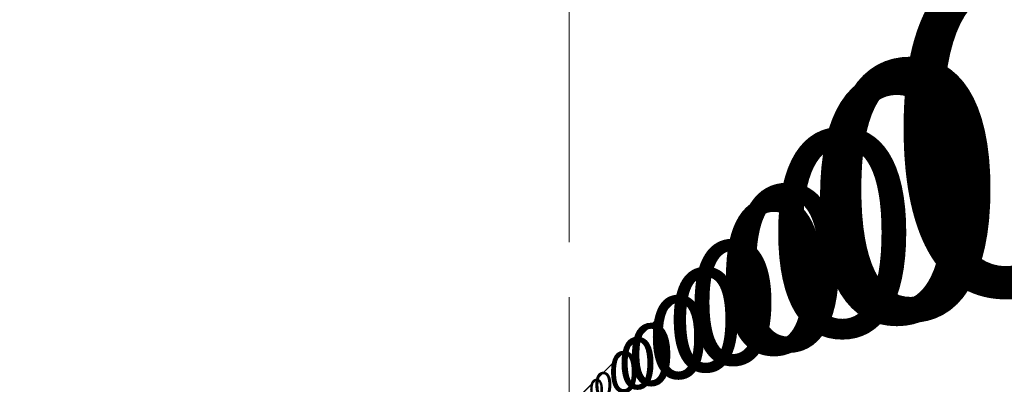
# Model space of a CAD drawing. Units: millimetres. Extents: x -1074 to 9790, y -8 to 8306.
# Drawn here: x 1618 to 2192, y 1380 to 1593 of the extents above; entities that cross this region are included whole.
import ezdxf

# ---------------------------------------------------------------- set-up
doc = ezdxf.new("R2010")
doc.units = ezdxf.units.MM
for name, color, linetype, lineweight in [('256', 4, 'Continuous', 9), ('256 @ 10', 4, 'Continuous', 9), ('256 @ 100', 4, 'Continuous', 9), ('256 @ 12', 4, 'Continuous', 9), ('256 @ 128', 4, 'Continuous', 9), ('256 @ 1536', 4, 'Continuous', 9), ('256 @ 16 (1)', 4, 'Continuous', 9), ('256 @ 16 (2)', 4, 'Continuous', 9), ('256 @ 192', 4, 'Continuous', 9), ('256 @ 20', 4, 'Continuous', 9), ('256 @ 24', 4, 'Continuous', 9), ('256 @ 30', 4, 'Continuous', 9), ('256 @ 32', 4, 'Continuous', 9), ('256 @ 384', 4, 'Continuous', 9), ('256 @ 4 (1)', 4, 'Continuous', 9), ('256 @ 4 (2)', 4, 'Continuous', 9), ('256 @ 40', 4, 'Continuous', 9), ('256 @ 48', 4, 'Continuous', 9), ('256 @ 5', 4, 'Continuous', 9), ('256 @ 50', 4, 'Continuous', 9), ('256 @ 64', 4, 'Continuous', 9), ('256 @ 768', 4, 'Continuous', 9), ('256 @ 8 (1)', 4, 'Continuous', 9), ('256 @ 8 (2)', 4, 'Continuous', 9), ('256 @ 96', 4, 'Continuous', 9)]:
    doc.layers.add(name, color=color, linetype=linetype, lineweight=lineweight)
doc.styles.add('Arial-3.000', font='arial.ttf', dxfattribs={"height": 3})
doc.dimstyles.new('Dim-Style 3', dxfattribs={"dimtxt": 0.18, "dimasz": 1, "dimexe": 0.5, "dimexo": 5, "dimgap": 1, "dimtad": 1, "dimdec": 0, "dimzin": 0, "dimdsep": 46, "dimtxsty": 'Arial-3.000', "dimblk": 'OBLIQUE', "dimcen": 0.09, "dimclrd": 3, "dimclre": 2, "dimclrt": 1, "dimadec": 0, "dimazin": 0, "dimtfac": 1, "dimtdec": 4, "dimtmove": 0, "dimatfit": 1, "dimfxl": 1, "dimtolj": 1, "dimtzin": 0, "dimlwd": 9, "dimlwe": 9, "dimarcsym": 0})

# ---------------------------------------------------------------- blocks, each defined once
blk = doc.blocks.new('_Oblique')
at = {"color": 0, "linetype": 'ByBlock', "lineweight": -2}
blk.add_line((-0.5, -0.5), (0.5, 0.5), dxfattribs=at)
blk = doc.blocks.new('*D547')
at = {"layer": '256 @ 12', "color": 2, "linetype": 'Continuous', "lineweight": 9}
blk.add_line((1938, 686.37), (1938, 1372.7), dxfattribs=at)
blk.add_line((1938, 686.37), (1938, 1372.7), dxfattribs=at)
at = {"layer": '256 @ 12', "color": 3, "linetype": 'Continuous', "lineweight": 9}
for q in [(1926, 1366.7), (1997.44, 1366.7), (1938, 1366.7)]:
    blk.add_line((1938, 1366.7), q, dxfattribs=at)
at = {"layer": 'Defpoints', "color": 0}
for p in [(1938, 1366.7), (1938, 626.37), (1938, 626.37)]:
    blk.add_point(p, dxfattribs=at)
at = {"layer": '256 @ 12', "color": 3, "lineweight": 9, "xscale": 12, "yscale": 12, "zscale": 12}
blk.add_blockref('_Oblique', (1938, 1366.7), dxfattribs=at)
at = {"layer": '256 @ 12', "color": 3, "lineweight": 9, "xscale": 12, "yscale": 12, "zscale": 12, "rotation": 180}
blk.add_blockref('_Oblique', (1938, 1366.7), dxfattribs=at)
at = {"layer": '256 @ 12', "color": 1, "insert": (1985.72, 1397.07), "char_height": 36, "attachment_point": 5, "style": 'Arial-3.000'}
blk.add_mtext('\\A1;0', dxfattribs=at)
blk = doc.blocks.new('*D549')
at = {"layer": '256 @ 8 (1)', "color": 3, "linetype": 'Continuous', "lineweight": 9}
for q in [(1930, 1366.7), (1977.62, 1366.7), (1938, 1366.7)]:
    blk.add_line((1938, 1366.7), q, dxfattribs=at)
at = {"layer": '256 @ 8 (1)', "color": 2, "linetype": 'Continuous', "lineweight": 9}
blk.add_line((1938, 666.37), (1938, 1370.7), dxfattribs=at)
blk.add_line((1938, 666.37), (1938, 1370.7), dxfattribs=at)
at = {"layer": 'Defpoints', "color": 0}
for p in [(1938, 1366.7), (1938, 626.37), (1938, 626.37)]:
    blk.add_point(p, dxfattribs=at)
at = {"layer": '256 @ 8 (1)', "color": 3, "lineweight": 9, "xscale": 8, "yscale": 8, "zscale": 8}
blk.add_blockref('_Oblique', (1938, 1366.7), dxfattribs=at)
at = {"layer": '256 @ 8 (1)', "color": 3, "lineweight": 9, "xscale": 8, "yscale": 8, "zscale": 8, "rotation": 180}
blk.add_blockref('_Oblique', (1938, 1366.7), dxfattribs=at)
at = {"layer": '256 @ 8 (1)', "color": 1, "insert": (1969.81, 1386.95), "char_height": 24, "attachment_point": 5, "style": 'Arial-3.000'}
blk.add_mtext('\\A1;0', dxfattribs=at)
blk = doc.blocks.new('*D550')
at = {"layer": '256 @ 1536', "color": 2, "linetype": 'Continuous', "lineweight": 9}
blk.add_line((1938, 8306.37), (1938, 2134.7), dxfattribs=at)
blk.add_line((1938, 8306.37), (1938, 2134.7), dxfattribs=at)
at = {"layer": '256 @ 1536', "color": 3, "linetype": 'Continuous', "lineweight": 9}
for q in [(402, 1366.7), (9545.81, 1366.7), (1938, 1366.7)]:
    blk.add_line((1938, 1366.7), q, dxfattribs=at)
at = {"layer": 'Defpoints', "color": 0}
for p in [(1938, 1366.7), (1938, 626.37), (1938, 626.37)]:
    blk.add_point(p, dxfattribs=at)
at = {"layer": '256 @ 1536', "color": 3, "lineweight": 9, "xscale": 1536, "yscale": 1536, "zscale": 1536}
blk.add_blockref('_Oblique', (1938, 1366.7), dxfattribs=at)
at = {"layer": '256 @ 1536', "color": 3, "lineweight": 9, "xscale": 1536, "yscale": 1536, "zscale": 1536, "rotation": 180}
blk.add_blockref('_Oblique', (1938, 1366.7), dxfattribs=at)
at = {"layer": '256 @ 1536', "color": 1, "insert": (8045.9, 5255.08), "char_height": 4608, "attachment_point": 5, "style": 'Arial-3.000'}
blk.add_mtext('\\A1;0', dxfattribs=at)
blk = doc.blocks.new('*D551')
at = {"layer": '256 @ 192', "color": 2, "linetype": 'Continuous', "lineweight": 9}
blk.add_line((1938, 1586.37), (1938, 1462.7), dxfattribs=at)
blk.add_line((1938, 1586.37), (1938, 1462.7), dxfattribs=at)
at = {"layer": '256 @ 192', "color": 3, "linetype": 'Continuous', "lineweight": 9}
for q in [(1746, 1366.7), (2888.98, 1366.7), (1938, 1366.7)]:
    blk.add_line((1938, 1366.7), q, dxfattribs=at)
at = {"layer": 'Defpoints', "color": 0}
for p in [(1938, 1366.7), (1938, 626.37), (1938, 626.37)]:
    blk.add_point(p, dxfattribs=at)
at = {"layer": '256 @ 192', "color": 3, "lineweight": 9, "xscale": 192, "yscale": 192, "zscale": 192}
blk.add_blockref('_Oblique', (1938, 1366.7), dxfattribs=at)
at = {"layer": '256 @ 192', "color": 3, "lineweight": 9, "xscale": 192, "yscale": 192, "zscale": 192, "rotation": 180}
blk.add_blockref('_Oblique', (1938, 1366.7), dxfattribs=at)
at = {"layer": '256 @ 192', "color": 1, "insert": (2701.49, 1852.74), "char_height": 576, "attachment_point": 5, "style": 'Arial-3.000'}
blk.add_mtext('\\A1;0', dxfattribs=at)
blk = doc.blocks.new('*D552')
at = {"layer": '256 @ 24', "color": 2, "linetype": 'Continuous', "lineweight": 9}
blk.add_line((1938, 746.37), (1938, 1378.7), dxfattribs=at)
blk.add_line((1938, 746.37), (1938, 1378.7), dxfattribs=at)
at = {"layer": '256 @ 24', "color": 3, "linetype": 'Continuous', "lineweight": 9}
for q in [(1914, 1366.7), (2056.87, 1366.7), (1938, 1366.7)]:
    blk.add_line((1938, 1366.7), q, dxfattribs=at)
at = {"layer": 'Defpoints', "color": 0}
for p in [(1938, 1366.7), (1938, 626.37), (1938, 626.37)]:
    blk.add_point(p, dxfattribs=at)
at = {"layer": '256 @ 24', "color": 3, "lineweight": 9, "xscale": 24, "yscale": 24, "zscale": 24}
blk.add_blockref('_Oblique', (1938, 1366.7), dxfattribs=at)
at = {"layer": '256 @ 24', "color": 3, "lineweight": 9, "xscale": 24, "yscale": 24, "zscale": 24, "rotation": 180}
blk.add_blockref('_Oblique', (1938, 1366.7), dxfattribs=at)
at = {"layer": '256 @ 24', "color": 1, "insert": (2033.44, 1427.45), "char_height": 72, "attachment_point": 5, "style": 'Arial-3.000'}
blk.add_mtext('\\A1;0', dxfattribs=at)
blk = doc.blocks.new('*D553')
at = {"layer": '256 @ 384', "color": 2, "linetype": 'Continuous', "lineweight": 9}
blk.add_line((1938, 2546.37), (1938, 1558.7), dxfattribs=at)
blk.add_line((1938, 2546.37), (1938, 1558.7), dxfattribs=at)
at = {"layer": '256 @ 384', "color": 3, "linetype": 'Continuous', "lineweight": 9}
for q in [(1554, 1366.7), (3839.95, 1366.7), (1938, 1366.7)]:
    blk.add_line((1938, 1366.7), q, dxfattribs=at)
at = {"layer": 'Defpoints', "color": 0}
for p in [(1938, 1366.7), (1938, 626.37), (1938, 626.37)]:
    blk.add_point(p, dxfattribs=at)
at = {"layer": '256 @ 384', "color": 3, "lineweight": 9, "xscale": 384, "yscale": 384, "zscale": 384}
blk.add_blockref('_Oblique', (1938, 1366.7), dxfattribs=at)
at = {"layer": '256 @ 384', "color": 3, "lineweight": 9, "xscale": 384, "yscale": 384, "zscale": 384, "rotation": 180}
blk.add_blockref('_Oblique', (1938, 1366.7), dxfattribs=at)
at = {"layer": '256 @ 384', "color": 1, "insert": (3464.98, 2338.79), "char_height": 1152, "attachment_point": 5, "style": 'Arial-3.000'}
blk.add_mtext('\\A1;0', dxfattribs=at)
blk = doc.blocks.new('*D554')
at = {"layer": '256 @ 48', "color": 2, "linetype": 'Continuous', "lineweight": 9}
blk.add_line((1938, 866.37), (1938, 1390.7), dxfattribs=at)
blk.add_line((1938, 866.37), (1938, 1390.7), dxfattribs=at)
at = {"layer": '256 @ 48', "color": 3, "linetype": 'Continuous', "lineweight": 9}
for q in [(1890, 1366.7), (2175.74, 1366.7), (1938, 1366.7)]:
    blk.add_line((1938, 1366.7), q, dxfattribs=at)
at = {"layer": 'Defpoints', "color": 0}
for p in [(1938, 1366.7), (1938, 626.37), (1938, 626.37)]:
    blk.add_point(p, dxfattribs=at)
at = {"layer": '256 @ 48', "color": 3, "lineweight": 9, "xscale": 48, "yscale": 48, "zscale": 48}
blk.add_blockref('_Oblique', (1938, 1366.7), dxfattribs=at)
at = {"layer": '256 @ 48', "color": 3, "lineweight": 9, "xscale": 48, "yscale": 48, "zscale": 48, "rotation": 180}
blk.add_blockref('_Oblique', (1938, 1366.7), dxfattribs=at)
at = {"layer": '256 @ 48', "color": 1, "insert": (2128.87, 1488.21), "char_height": 144, "attachment_point": 5, "style": 'Arial-3.000'}
blk.add_mtext('\\A1;0', dxfattribs=at)
blk = doc.blocks.new('*D555')
at = {"layer": '256 @ 768', "color": 2, "linetype": 'Continuous', "lineweight": 9}
blk.add_line((1938, 4466.37), (1938, 1750.7), dxfattribs=at)
blk.add_line((1938, 4466.37), (1938, 1750.7), dxfattribs=at)
at = {"layer": '256 @ 768', "color": 3, "linetype": 'Continuous', "lineweight": 9}
for q in [(1170, 1366.7), (5741.9, 1366.7), (1938, 1366.7)]:
    blk.add_line((1938, 1366.7), q, dxfattribs=at)
at = {"layer": 'Defpoints', "color": 0}
for p in [(1938, 1366.7), (1938, 626.37), (1938, 626.37)]:
    blk.add_point(p, dxfattribs=at)
at = {"layer": '256 @ 768', "color": 3, "lineweight": 9, "xscale": 768, "yscale": 768, "zscale": 768}
blk.add_blockref('_Oblique', (1938, 1366.7), dxfattribs=at)
at = {"layer": '256 @ 768', "color": 3, "lineweight": 9, "xscale": 768, "yscale": 768, "zscale": 768, "rotation": 180}
blk.add_blockref('_Oblique', (1938, 1366.7), dxfattribs=at)
at = {"layer": '256 @ 768', "color": 1, "insert": (4991.95, 3310.89), "char_height": 2304, "attachment_point": 5, "style": 'Arial-3.000'}
blk.add_mtext('\\A1;0', dxfattribs=at)
blk = doc.blocks.new('*D556')
at = {"layer": '256 @ 96', "color": 2, "linetype": 'Continuous', "lineweight": 9}
blk.add_line((1938, 1106.37), (1938, 1414.7), dxfattribs=at)
blk.add_line((1938, 1106.37), (1938, 1414.7), dxfattribs=at)
at = {"layer": '256 @ 96', "color": 3, "linetype": 'Continuous', "lineweight": 9}
for q in [(1842, 1366.7), (2413.49, 1366.7), (1938, 1366.7)]:
    blk.add_line((1938, 1366.7), q, dxfattribs=at)
at = {"layer": 'Defpoints', "color": 0}
for p in [(1938, 1366.7), (1938, 626.37), (1938, 626.37)]:
    blk.add_point(p, dxfattribs=at)
at = {"layer": '256 @ 96', "color": 3, "lineweight": 9, "xscale": 96, "yscale": 96, "zscale": 96}
blk.add_blockref('_Oblique', (1938, 1366.7), dxfattribs=at)
at = {"layer": '256 @ 96', "color": 3, "lineweight": 9, "xscale": 96, "yscale": 96, "zscale": 96, "rotation": 180}
blk.add_blockref('_Oblique', (1938, 1366.7), dxfattribs=at)
at = {"layer": '256 @ 96', "color": 1, "insert": (2319.74, 1609.72), "char_height": 288, "attachment_point": 5, "style": 'Arial-3.000'}
blk.add_mtext('\\A1;0', dxfattribs=at)
blk = doc.blocks.new('*D560')
at = {"layer": '256 @ 10', "color": 3, "linetype": 'Continuous', "lineweight": 9}
for q in [(1928, 1366.7), (1987.53, 1366.7), (1938, 1366.7)]:
    blk.add_line((1938, 1366.7), q, dxfattribs=at)
at = {"layer": '256 @ 10', "color": 2, "linetype": 'Continuous', "lineweight": 9}
blk.add_line((1938, 676.37), (1938, 1371.7), dxfattribs=at)
blk.add_line((1938, 676.37), (1938, 1371.7), dxfattribs=at)
at = {"layer": 'Defpoints', "color": 0}
for p in [(1938, 1366.7), (1938, 626.37), (1938, 626.37)]:
    blk.add_point(p, dxfattribs=at)
at = {"layer": '256 @ 10', "color": 3, "lineweight": 9, "xscale": 10, "yscale": 10, "zscale": 10}
blk.add_blockref('_Oblique', (1938, 1366.7), dxfattribs=at)
at = {"layer": '256 @ 10', "color": 3, "lineweight": 9, "xscale": 10, "yscale": 10, "zscale": 10, "rotation": 180}
blk.add_blockref('_Oblique', (1938, 1366.7), dxfattribs=at)
at = {"layer": '256 @ 10', "color": 1, "insert": (1977.77, 1392.01), "char_height": 30, "attachment_point": 5, "style": 'Arial-3.000'}
blk.add_mtext('\\A1;0', dxfattribs=at)
blk = doc.blocks.new('*D561')
at = {"layer": '256 @ 100', "color": 2, "linetype": 'Continuous', "lineweight": 9}
blk.add_line((1938, 1126.37), (1938, 1416.7), dxfattribs=at)
blk.add_line((1938, 1126.37), (1938, 1416.7), dxfattribs=at)
at = {"layer": '256 @ 100', "color": 3, "linetype": 'Continuous', "lineweight": 9}
for q in [(1838, 1366.7), (2433.3, 1366.7), (1938, 1366.7)]:
    blk.add_line((1938, 1366.7), q, dxfattribs=at)
at = {"layer": 'Defpoints', "color": 0}
for p in [(1938, 1366.7), (1938, 626.37), (1938, 626.37)]:
    blk.add_point(p, dxfattribs=at)
at = {"layer": '256 @ 100', "color": 3, "lineweight": 9, "xscale": 100, "yscale": 100, "zscale": 100}
blk.add_blockref('_Oblique', (1938, 1366.7), dxfattribs=at)
at = {"layer": '256 @ 100', "color": 3, "lineweight": 9, "xscale": 100, "yscale": 100, "zscale": 100, "rotation": 180}
blk.add_blockref('_Oblique', (1938, 1366.7), dxfattribs=at)
at = {"layer": '256 @ 100', "color": 1, "insert": (2335.65, 1619.85), "char_height": 300, "attachment_point": 5, "style": 'Arial-3.000'}
blk.add_mtext('\\A1;0', dxfattribs=at)
blk = doc.blocks.new('*D562')
at = {"layer": '256 @ 16 (1)', "color": 2, "linetype": 'Continuous', "lineweight": 9}
blk.add_line((1938, 706.37), (1938, 1374.7), dxfattribs=at)
blk.add_line((1938, 706.37), (1938, 1374.7), dxfattribs=at)
at = {"layer": '256 @ 16 (1)', "color": 3, "linetype": 'Continuous', "lineweight": 9}
for q in [(1922, 1366.7), (2017.25, 1366.7), (1938, 1366.7)]:
    blk.add_line((1938, 1366.7), q, dxfattribs=at)
at = {"layer": 'Defpoints', "color": 0}
for p in [(1938, 1366.7), (1938, 626.37), (1938, 626.37)]:
    blk.add_point(p, dxfattribs=at)
at = {"layer": '256 @ 16 (1)', "color": 3, "lineweight": 9, "xscale": 16, "yscale": 16, "zscale": 16}
blk.add_blockref('_Oblique', (1938, 1366.7), dxfattribs=at)
at = {"layer": '256 @ 16 (1)', "color": 3, "lineweight": 9, "xscale": 16, "yscale": 16, "zscale": 16, "rotation": 180}
blk.add_blockref('_Oblique', (1938, 1366.7), dxfattribs=at)
at = {"layer": '256 @ 16 (1)', "color": 1, "insert": (2001.62, 1407.2), "char_height": 48, "attachment_point": 5, "style": 'Arial-3.000'}
blk.add_mtext('\\A1;0', dxfattribs=at)
blk = doc.blocks.new('*D564')
at = {"layer": '256 @ 20', "color": 2, "linetype": 'Continuous', "lineweight": 9}
blk.add_line((1938, 726.37), (1938, 1376.7), dxfattribs=at)
blk.add_line((1938, 726.37), (1938, 1376.7), dxfattribs=at)
at = {"layer": '256 @ 20', "color": 3, "linetype": 'Continuous', "lineweight": 9}
for q in [(1918, 1366.7), (2037.06, 1366.7), (1938, 1366.7)]:
    blk.add_line((1938, 1366.7), q, dxfattribs=at)
at = {"layer": 'Defpoints', "color": 0}
for p in [(1938, 1366.7), (1938, 626.37), (1938, 626.37)]:
    blk.add_point(p, dxfattribs=at)
at = {"layer": '256 @ 20', "color": 3, "lineweight": 9, "xscale": 20, "yscale": 20, "zscale": 20}
blk.add_blockref('_Oblique', (1938, 1366.7), dxfattribs=at)
at = {"layer": '256 @ 20', "color": 3, "lineweight": 9, "xscale": 20, "yscale": 20, "zscale": 20, "rotation": 180}
blk.add_blockref('_Oblique', (1938, 1366.7), dxfattribs=at)
at = {"layer": '256 @ 20', "color": 1, "insert": (2017.53, 1417.33), "char_height": 60, "attachment_point": 5, "style": 'Arial-3.000'}
blk.add_mtext('\\A1;0', dxfattribs=at)
blk = doc.blocks.new('*D565')
at = {"layer": '256 @ 30', "color": 2, "linetype": 'Continuous', "lineweight": 9}
blk.add_line((1938, 776.37), (1938, 1381.7), dxfattribs=at)
blk.add_line((1938, 776.37), (1938, 1381.7), dxfattribs=at)
at = {"layer": '256 @ 30', "color": 3, "linetype": 'Continuous', "lineweight": 9}
for q in [(1908, 1366.7), (2086.59, 1366.7), (1938, 1366.7)]:
    blk.add_line((1938, 1366.7), q, dxfattribs=at)
at = {"layer": 'Defpoints', "color": 0}
for p in [(1938, 1366.7), (1938, 626.37), (1938, 626.37)]:
    blk.add_point(p, dxfattribs=at)
at = {"layer": '256 @ 30', "color": 3, "lineweight": 9, "xscale": 30, "yscale": 30, "zscale": 30}
blk.add_blockref('_Oblique', (1938, 1366.7), dxfattribs=at)
at = {"layer": '256 @ 30', "color": 3, "lineweight": 9, "xscale": 30, "yscale": 30, "zscale": 30, "rotation": 180}
blk.add_blockref('_Oblique', (1938, 1366.7), dxfattribs=at)
at = {"layer": '256 @ 30', "color": 1, "insert": (2057.3, 1442.64), "char_height": 90, "attachment_point": 5, "style": 'Arial-3.000'}
blk.add_mtext('\\A1;0', dxfattribs=at)
blk = doc.blocks.new('*D566')
at = {"layer": '256 @ 4 (1)', "color": 3, "linetype": 'Continuous', "lineweight": 9}
for q in [(1934, 1366.7), (1957.81, 1366.7), (1938, 1366.7)]:
    blk.add_line((1938, 1366.7), q, dxfattribs=at)
at = {"layer": '256 @ 4 (1)', "color": 2, "linetype": 'Continuous', "lineweight": 9}
blk.add_line((1938, 646.37), (1938, 1368.7), dxfattribs=at)
blk.add_line((1938, 646.37), (1938, 1368.7), dxfattribs=at)
at = {"layer": 'Defpoints', "color": 0}
for p in [(1938, 1366.7), (1938, 626.37), (1938, 626.37)]:
    blk.add_point(p, dxfattribs=at)
at = {"layer": '256 @ 4 (1)', "color": 3, "lineweight": 9, "xscale": 4, "yscale": 4, "zscale": 4}
blk.add_blockref('_Oblique', (1938, 1366.7), dxfattribs=at)
at = {"layer": '256 @ 4 (1)', "color": 3, "lineweight": 9, "xscale": 4, "yscale": 4, "zscale": 4, "rotation": 180}
blk.add_blockref('_Oblique', (1938, 1366.7), dxfattribs=at)
at = {"layer": '256 @ 4 (1)', "color": 1, "insert": (1953.91, 1376.82), "char_height": 12, "attachment_point": 5, "style": 'Arial-3.000'}
blk.add_mtext('\\A1;0', dxfattribs=at)
blk = doc.blocks.new('*D567')
at = {"layer": '256 @ 40', "color": 2, "linetype": 'Continuous', "lineweight": 9}
blk.add_line((1938, 826.37), (1938, 1386.7), dxfattribs=at)
blk.add_line((1938, 826.37), (1938, 1386.7), dxfattribs=at)
at = {"layer": '256 @ 40', "color": 3, "linetype": 'Continuous', "lineweight": 9}
for q in [(1898, 1366.7), (2136.12, 1366.7), (1938, 1366.7)]:
    blk.add_line((1938, 1366.7), q, dxfattribs=at)
at = {"layer": 'Defpoints', "color": 0}
for p in [(1938, 1366.7), (1938, 626.37), (1938, 626.37)]:
    blk.add_point(p, dxfattribs=at)
at = {"layer": '256 @ 40', "color": 3, "lineweight": 9, "xscale": 40, "yscale": 40, "zscale": 40}
blk.add_blockref('_Oblique', (1938, 1366.7), dxfattribs=at)
at = {"layer": '256 @ 40', "color": 3, "lineweight": 9, "xscale": 40, "yscale": 40, "zscale": 40, "rotation": 180}
blk.add_blockref('_Oblique', (1938, 1366.7), dxfattribs=at)
at = {"layer": '256 @ 40', "color": 1, "insert": (2097.06, 1467.96), "char_height": 120, "attachment_point": 5, "style": 'Arial-3.000'}
blk.add_mtext('\\A1;0', dxfattribs=at)
blk = doc.blocks.new('*D568')
at = {"layer": '256 @ 5', "color": 3, "linetype": 'Continuous', "lineweight": 9}
for q in [(1933, 1366.7), (1962.77, 1366.7), (1938, 1366.7)]:
    blk.add_line((1938, 1366.7), q, dxfattribs=at)
at = {"layer": '256 @ 5', "color": 2, "linetype": 'Continuous', "lineweight": 9}
blk.add_line((1938, 651.37), (1938, 1369.2), dxfattribs=at)
blk.add_line((1938, 651.37), (1938, 1369.2), dxfattribs=at)
at = {"layer": 'Defpoints', "color": 0}
for p in [(1938, 1366.7), (1938, 626.37), (1938, 626.37)]:
    blk.add_point(p, dxfattribs=at)
at = {"layer": '256 @ 5', "color": 3, "lineweight": 9, "xscale": 5, "yscale": 5, "zscale": 5}
blk.add_blockref('_Oblique', (1938, 1366.7), dxfattribs=at)
at = {"layer": '256 @ 5', "color": 3, "lineweight": 9, "xscale": 5, "yscale": 5, "zscale": 5, "rotation": 180}
blk.add_blockref('_Oblique', (1938, 1366.7), dxfattribs=at)
at = {"layer": '256 @ 5', "color": 1, "insert": (1957.88, 1379.35), "char_height": 15, "attachment_point": 5, "style": 'Arial-3.000'}
blk.add_mtext('\\A1;0', dxfattribs=at)
blk = doc.blocks.new('*D569')
at = {"layer": '256 @ 50', "color": 2, "linetype": 'Continuous', "lineweight": 9}
blk.add_line((1938, 876.37), (1938, 1391.7), dxfattribs=at)
blk.add_line((1938, 876.37), (1938, 1391.7), dxfattribs=at)
at = {"layer": '256 @ 50', "color": 3, "linetype": 'Continuous', "lineweight": 9}
for q in [(1888, 1366.7), (2185.65, 1366.7), (1938, 1366.7)]:
    blk.add_line((1938, 1366.7), q, dxfattribs=at)
at = {"layer": 'Defpoints', "color": 0}
for p in [(1938, 1366.7), (1938, 626.37), (1938, 626.37)]:
    blk.add_point(p, dxfattribs=at)
at = {"layer": '256 @ 50', "color": 3, "lineweight": 9, "xscale": 50, "yscale": 50, "zscale": 50}
blk.add_blockref('_Oblique', (1938, 1366.7), dxfattribs=at)
at = {"layer": '256 @ 50', "color": 3, "lineweight": 9, "xscale": 50, "yscale": 50, "zscale": 50, "rotation": 180}
blk.add_blockref('_Oblique', (1938, 1366.7), dxfattribs=at)
at = {"layer": '256 @ 50', "color": 1, "insert": (2136.82, 1493.27), "char_height": 150, "attachment_point": 5, "style": 'Arial-3.000'}
blk.add_mtext('\\A1;0', dxfattribs=at)
blk = doc.blocks.new('*D570')
at = {"layer": '256 @ 8 (2)', "color": 3, "linetype": 'Continuous', "lineweight": 9}
for q in [(1930, 1366.7), (1977.62, 1366.7), (1938, 1366.7)]:
    blk.add_line((1938, 1366.7), q, dxfattribs=at)
at = {"layer": '256 @ 8 (2)', "color": 2, "linetype": 'Continuous', "lineweight": 9}
blk.add_line((1938, 666.37), (1938, 1370.7), dxfattribs=at)
blk.add_line((1938, 666.37), (1938, 1370.7), dxfattribs=at)
at = {"layer": 'Defpoints', "color": 0}
for p in [(1938, 1366.7), (1938, 626.37), (1938, 626.37)]:
    blk.add_point(p, dxfattribs=at)
at = {"layer": '256 @ 8 (2)', "color": 3, "lineweight": 9, "xscale": 8, "yscale": 8, "zscale": 8}
blk.add_blockref('_Oblique', (1938, 1366.7), dxfattribs=at)
at = {"layer": '256 @ 8 (2)', "color": 3, "lineweight": 9, "xscale": 8, "yscale": 8, "zscale": 8, "rotation": 180}
blk.add_blockref('_Oblique', (1938, 1366.7), dxfattribs=at)
at = {"layer": '256 @ 8 (2)', "color": 1, "insert": (1969.81, 1386.95), "char_height": 24, "attachment_point": 5, "style": 'Arial-3.000'}
blk.add_mtext('\\A1;0', dxfattribs=at)
blk = doc.blocks.new('*D572')
at = {"layer": '256 @ 4 (2)', "color": 3, "linetype": 'Continuous', "lineweight": 9}
for q in [(1934, 1366.7), (1957.81, 1366.7), (1938, 1366.7)]:
    blk.add_line((1938, 1366.7), q, dxfattribs=at)
at = {"layer": '256 @ 4 (2)', "color": 2, "linetype": 'Continuous', "lineweight": 9}
blk.add_line((1938, 646.37), (1938, 1368.7), dxfattribs=at)
blk.add_line((1938, 646.37), (1938, 1368.7), dxfattribs=at)
at = {"layer": 'Defpoints', "color": 0}
for p in [(1938, 1366.7), (1938, 626.37), (1938, 626.37)]:
    blk.add_point(p, dxfattribs=at)
at = {"layer": '256 @ 4 (2)', "color": 3, "lineweight": 9, "xscale": 4, "yscale": 4, "zscale": 4}
blk.add_blockref('_Oblique', (1938, 1366.7), dxfattribs=at)
at = {"layer": '256 @ 4 (2)', "color": 3, "lineweight": 9, "xscale": 4, "yscale": 4, "zscale": 4, "rotation": 180}
blk.add_blockref('_Oblique', (1938, 1366.7), dxfattribs=at)
at = {"layer": '256 @ 4 (2)', "color": 1, "insert": (1953.91, 1376.82), "char_height": 12, "attachment_point": 5, "style": 'Arial-3.000'}
blk.add_mtext('\\A1;0', dxfattribs=at)
blk = doc.blocks.new('*D573')
at = {"layer": '256 @ 64', "color": 2, "linetype": 'Continuous', "lineweight": 9}
blk.add_line((1938, 946.37), (1938, 1398.7), dxfattribs=at)
blk.add_line((1938, 946.37), (1938, 1398.7), dxfattribs=at)
at = {"layer": '256 @ 64', "color": 3, "linetype": 'Continuous', "lineweight": 9}
for q in [(1874, 1366.7), (2254.99, 1366.7), (1938, 1366.7)]:
    blk.add_line((1938, 1366.7), q, dxfattribs=at)
at = {"layer": 'Defpoints', "color": 0}
for p in [(1938, 1366.7), (1938, 626.37), (1938, 626.37)]:
    blk.add_point(p, dxfattribs=at)
at = {"layer": '256 @ 64', "color": 3, "lineweight": 9, "xscale": 64, "yscale": 64, "zscale": 64}
blk.add_blockref('_Oblique', (1938, 1366.7), dxfattribs=at)
at = {"layer": '256 @ 64', "color": 3, "lineweight": 9, "xscale": 64, "yscale": 64, "zscale": 64, "rotation": 180}
blk.add_blockref('_Oblique', (1938, 1366.7), dxfattribs=at)
at = {"layer": '256 @ 64', "color": 1, "insert": (2192.5, 1528.71), "char_height": 192, "attachment_point": 5, "style": 'Arial-3.000'}
blk.add_mtext('\\A1;0', dxfattribs=at)
blk = doc.blocks.new('*D574')
at = {"layer": '256 @ 128', "color": 2, "linetype": 'Continuous', "lineweight": 9}
blk.add_line((1938, 1266.37), (1938, 1430.7), dxfattribs=at)
blk.add_line((1938, 1266.37), (1938, 1430.7), dxfattribs=at)
at = {"layer": '256 @ 128', "color": 3, "linetype": 'Continuous', "lineweight": 9}
for q in [(1810, 1366.7), (2571.98, 1366.7), (1938, 1366.7)]:
    blk.add_line((1938, 1366.7), q, dxfattribs=at)
at = {"layer": 'Defpoints', "color": 0}
for p in [(1938, 1366.7), (1938, 626.37), (1938, 626.37)]:
    blk.add_point(p, dxfattribs=at)
at = {"layer": '256 @ 128', "color": 3, "lineweight": 9, "xscale": 128, "yscale": 128, "zscale": 128}
blk.add_blockref('_Oblique', (1938, 1366.7), dxfattribs=at)
at = {"layer": '256 @ 128', "color": 3, "lineweight": 9, "xscale": 128, "yscale": 128, "zscale": 128, "rotation": 180}
blk.add_blockref('_Oblique', (1938, 1366.7), dxfattribs=at)
at = {"layer": '256 @ 128', "color": 1, "insert": (2446.99, 1690.73), "char_height": 384, "attachment_point": 5, "style": 'Arial-3.000'}
blk.add_mtext('\\A1;0', dxfattribs=at)
blk = doc.blocks.new('*D575')
at = {"layer": '256 @ 16 (2)', "color": 2, "linetype": 'Continuous', "lineweight": 9}
blk.add_line((1938, 706.37), (1938, 1374.7), dxfattribs=at)
blk.add_line((1938, 706.37), (1938, 1374.7), dxfattribs=at)
at = {"layer": '256 @ 16 (2)', "color": 3, "linetype": 'Continuous', "lineweight": 9}
for q in [(1922, 1366.7), (2017.25, 1366.7), (1938, 1366.7)]:
    blk.add_line((1938, 1366.7), q, dxfattribs=at)
at = {"layer": 'Defpoints', "color": 0}
for p in [(1938, 1366.7), (1938, 626.37), (1938, 626.37)]:
    blk.add_point(p, dxfattribs=at)
at = {"layer": '256 @ 16 (2)', "color": 3, "lineweight": 9, "xscale": 16, "yscale": 16, "zscale": 16}
blk.add_blockref('_Oblique', (1938, 1366.7), dxfattribs=at)
at = {"layer": '256 @ 16 (2)', "color": 3, "lineweight": 9, "xscale": 16, "yscale": 16, "zscale": 16, "rotation": 180}
blk.add_blockref('_Oblique', (1938, 1366.7), dxfattribs=at)
at = {"layer": '256 @ 16 (2)', "color": 1, "insert": (2001.62, 1407.2), "char_height": 48, "attachment_point": 5, "style": 'Arial-3.000'}
blk.add_mtext('\\A1;0', dxfattribs=at)
blk = doc.blocks.new('*D576')
at = {"layer": '256 @ 32', "color": 2, "linetype": 'Continuous', "lineweight": 9}
blk.add_line((1938, 786.37), (1938, 1382.7), dxfattribs=at)
blk.add_line((1938, 786.37), (1938, 1382.7), dxfattribs=at)
at = {"layer": '256 @ 32', "color": 3, "linetype": 'Continuous', "lineweight": 9}
for q in [(1906, 1366.7), (2096.5, 1366.7), (1938, 1366.7)]:
    blk.add_line((1938, 1366.7), q, dxfattribs=at)
at = {"layer": 'Defpoints', "color": 0}
for p in [(1938, 1366.7), (1938, 626.37), (1938, 626.37)]:
    blk.add_point(p, dxfattribs=at)
at = {"layer": '256 @ 32', "color": 3, "lineweight": 9, "xscale": 32, "yscale": 32, "zscale": 32}
blk.add_blockref('_Oblique', (1938, 1366.7), dxfattribs=at)
at = {"layer": '256 @ 32', "color": 3, "lineweight": 9, "xscale": 32, "yscale": 32, "zscale": 32, "rotation": 180}
blk.add_blockref('_Oblique', (1938, 1366.7), dxfattribs=at)
at = {"layer": '256 @ 32', "color": 1, "insert": (2065.25, 1447.7), "char_height": 96, "attachment_point": 5, "style": 'Arial-3.000'}
blk.add_mtext('\\A1;0', dxfattribs=at)
blk = doc.blocks.new('*U466')
at = {"layer": '256 @ 10'}
dim = blk.add_linear_dim(base=(1938, 1366.69636774), p1=(1938, 626.36941294), p2=(1938, 626.36941294), dimstyle='Dim-Style 3', override={"dimscale": 10}, dxfattribs=at)
dim.commit()
dim.dimension.update_dxf_attribs({"geometry": '*D560', "text_midpoint": (1977.765, 1392.01136774)})
at = {"layer": '256 @ 100'}
dim = blk.add_linear_dim(base=(1938, 1366.69636774), p1=(1938, 626.36941294), p2=(1938, 626.36941294), dimstyle='Dim-Style 3', override={"dimscale": 100}, dxfattribs=at)
dim.commit()
dim.dimension.update_dxf_attribs({"geometry": '*D561', "text_midpoint": (2335.65, 1619.84636774)})
at = {"layer": '256 @ 12'}
dim = blk.add_linear_dim(base=(1938, 1366.69636774), p1=(1938, 626.36941294), p2=(1938, 626.36941294), dimstyle='Dim-Style 3', override={"dimscale": 12}, dxfattribs=at)
dim.commit()
dim.dimension.update_dxf_attribs({"geometry": '*D547', "text_midpoint": (1985.718, 1397.07436774)})
at = {"layer": '256 @ 128'}
dim = blk.add_linear_dim(base=(1938, 1366.69636774), p1=(1938, 626.36941294), p2=(1938, 626.36941294), dimstyle='Dim-Style 3', override={"dimscale": 128}, dxfattribs=at)
dim.commit()
dim.dimension.update_dxf_attribs({"geometry": '*D574', "text_midpoint": (2446.992, 1690.72836774)})
at = {"layer": '256 @ 1536'}
dim = blk.add_linear_dim(base=(1938, 1366.69636774), p1=(1938, 626.36941294), p2=(1938, 626.36941294), dimstyle='Dim-Style 3', override={"dimscale": 1536}, dxfattribs=at)
dim.commit()
dim.dimension.update_dxf_attribs({"geometry": '*D550', "text_midpoint": (8045.904, 5255.08036774)})
at = {"layer": '256 @ 16 (1)'}
dim = blk.add_linear_dim(base=(1938, 1366.69636774), p1=(1938, 626.36941294), p2=(1938, 626.36941294), dimstyle='Dim-Style 3', override={"dimscale": 16}, dxfattribs=at)
dim.commit()
dim.dimension.update_dxf_attribs({"geometry": '*D562', "text_midpoint": (2001.624, 1407.20036774)})
at = {"layer": '256 @ 16 (2)'}
dim = blk.add_linear_dim(base=(1938, 1366.69636774), p1=(1938, 626.36941294), p2=(1938, 626.36941294), dimstyle='Dim-Style 3', override={"dimscale": 16}, dxfattribs=at)
dim.commit()
dim.dimension.update_dxf_attribs({"geometry": '*D575', "text_midpoint": (2001.624, 1407.20036774)})
at = {"layer": '256 @ 192'}
dim = blk.add_linear_dim(base=(1938, 1366.69636774), p1=(1938, 626.36941294), p2=(1938, 626.36941294), dimstyle='Dim-Style 3', override={"dimscale": 192}, dxfattribs=at)
dim.commit()
dim.dimension.update_dxf_attribs({"geometry": '*D551', "text_midpoint": (2701.488, 1852.74436774)})
at = {"layer": '256 @ 20'}
dim = blk.add_linear_dim(base=(1938, 1366.69636774), p1=(1938, 626.36941294), p2=(1938, 626.36941294), dimstyle='Dim-Style 3', override={"dimscale": 20}, dxfattribs=at)
dim.commit()
dim.dimension.update_dxf_attribs({"geometry": '*D564', "text_midpoint": (2017.53, 1417.32636774)})
at = {"layer": '256 @ 24'}
dim = blk.add_linear_dim(base=(1938, 1366.69636774), p1=(1938, 626.36941294), p2=(1938, 626.36941294), dimstyle='Dim-Style 3', override={"dimscale": 24}, dxfattribs=at)
dim.commit()
dim.dimension.update_dxf_attribs({"geometry": '*D552', "text_midpoint": (2033.436, 1427.45236774)})
at = {"layer": '256 @ 30'}
dim = blk.add_linear_dim(base=(1938, 1366.69636774), p1=(1938, 626.36941294), p2=(1938, 626.36941294), dimstyle='Dim-Style 3', override={"dimscale": 30}, dxfattribs=at)
dim.commit()
dim.dimension.update_dxf_attribs({"geometry": '*D565', "text_midpoint": (2057.295, 1442.64136774)})
at = {"layer": '256 @ 32'}
dim = blk.add_linear_dim(base=(1938, 1366.69636774), p1=(1938, 626.36941294), p2=(1938, 626.36941294), dimstyle='Dim-Style 3', override={"dimscale": 32}, dxfattribs=at)
dim.commit()
dim.dimension.update_dxf_attribs({"geometry": '*D576', "text_midpoint": (2065.248, 1447.70436774)})
at = {"layer": '256 @ 384'}
dim = blk.add_linear_dim(base=(1938, 1366.69636774), p1=(1938, 626.36941294), p2=(1938, 626.36941294), dimstyle='Dim-Style 3', override={"dimscale": 384}, dxfattribs=at)
dim.commit()
dim.dimension.update_dxf_attribs({"geometry": '*D553', "text_midpoint": (3464.976, 2338.79236774)})
at = {"layer": '256 @ 4 (1)'}
dim = blk.add_linear_dim(base=(1938, 1366.69636774), p1=(1938, 626.36941294), p2=(1938, 626.36941294), dimstyle='Dim-Style 3', override={"dimscale": 4}, dxfattribs=at)
dim.commit()
dim.dimension.update_dxf_attribs({"geometry": '*D566', "text_midpoint": (1953.906, 1376.82236774)})
at = {"layer": '256 @ 4 (2)'}
dim = blk.add_linear_dim(base=(1938, 1366.69636774), p1=(1938, 626.36941294), p2=(1938, 626.36941294), dimstyle='Dim-Style 3', override={"dimscale": 4}, dxfattribs=at)
dim.commit()
dim.dimension.update_dxf_attribs({"geometry": '*D572', "text_midpoint": (1953.906, 1376.82236774)})
at = {"layer": '256 @ 40'}
dim = blk.add_linear_dim(base=(1938, 1366.69636774), p1=(1938, 626.36941294), p2=(1938, 626.36941294), dimstyle='Dim-Style 3', override={"dimscale": 40}, dxfattribs=at)
dim.commit()
dim.dimension.update_dxf_attribs({"geometry": '*D567', "text_midpoint": (2097.06, 1467.95636774)})
at = {"layer": '256 @ 48'}
dim = blk.add_linear_dim(base=(1938, 1366.69636774), p1=(1938, 626.36941294), p2=(1938, 626.36941294), dimstyle='Dim-Style 3', override={"dimscale": 48}, dxfattribs=at)
dim.commit()
dim.dimension.update_dxf_attribs({"geometry": '*D554', "text_midpoint": (2128.872, 1488.20836774)})
at = {"layer": '256 @ 5'}
dim = blk.add_linear_dim(base=(1938, 1366.69636774), p1=(1938, 626.36941294), p2=(1938, 626.36941294), dimstyle='Dim-Style 3', override={"dimscale": 5}, dxfattribs=at)
dim.commit()
dim.dimension.update_dxf_attribs({"geometry": '*D568', "text_midpoint": (1957.8825, 1379.35386774)})
at = {"layer": '256 @ 50'}
dim = blk.add_linear_dim(base=(1938, 1366.69636774), p1=(1938, 626.36941294), p2=(1938, 626.36941294), dimstyle='Dim-Style 3', override={"dimscale": 50}, dxfattribs=at)
dim.commit()
dim.dimension.update_dxf_attribs({"geometry": '*D569', "text_midpoint": (2136.825, 1493.27136774)})
at = {"layer": '256 @ 64'}
dim = blk.add_linear_dim(base=(1938, 1366.69636774), p1=(1938, 626.36941294), p2=(1938, 626.36941294), dimstyle='Dim-Style 3', override={"dimscale": 64}, dxfattribs=at)
dim.commit()
dim.dimension.update_dxf_attribs({"geometry": '*D573', "text_midpoint": (2192.496, 1528.71236774)})
at = {"layer": '256 @ 768'}
dim = blk.add_linear_dim(base=(1938, 1366.69636774), p1=(1938, 626.36941294), p2=(1938, 626.36941294), dimstyle='Dim-Style 3', override={"dimscale": 768}, dxfattribs=at)
dim.commit()
dim.dimension.update_dxf_attribs({"geometry": '*D555', "text_midpoint": (4991.952, 3310.88836774)})
at = {"layer": '256 @ 8 (1)'}
dim = blk.add_linear_dim(base=(1938, 1366.69636774), p1=(1938, 626.36941294), p2=(1938, 626.36941294), dimstyle='Dim-Style 3', override={"dimscale": 8}, dxfattribs=at)
dim.commit()
dim.dimension.update_dxf_attribs({"geometry": '*D549', "text_midpoint": (1969.812, 1386.94836774)})
at = {"layer": '256 @ 8 (2)'}
dim = blk.add_linear_dim(base=(1938, 1366.69636774), p1=(1938, 626.36941294), p2=(1938, 626.36941294), dimstyle='Dim-Style 3', override={"dimscale": 8}, dxfattribs=at)
dim.commit()
dim.dimension.update_dxf_attribs({"geometry": '*D570', "text_midpoint": (1969.812, 1386.94836774)})
at = {"layer": '256 @ 96'}
dim = blk.add_linear_dim(base=(1938, 1366.69636774), p1=(1938, 626.36941294), p2=(1938, 626.36941294), dimstyle='Dim-Style 3', override={"dimscale": 96}, dxfattribs=at)
dim.commit()
dim.dimension.update_dxf_attribs({"geometry": '*D556', "text_midpoint": (2319.744, 1609.72036774)})

msp = doc.modelspace()

# ---------------------------------------------------------------- block references
at = {"layer": '256'}
msp.add_blockref('*U466', (0, 0), dxfattribs=at)

doc.saveas('drawing.dxf')
